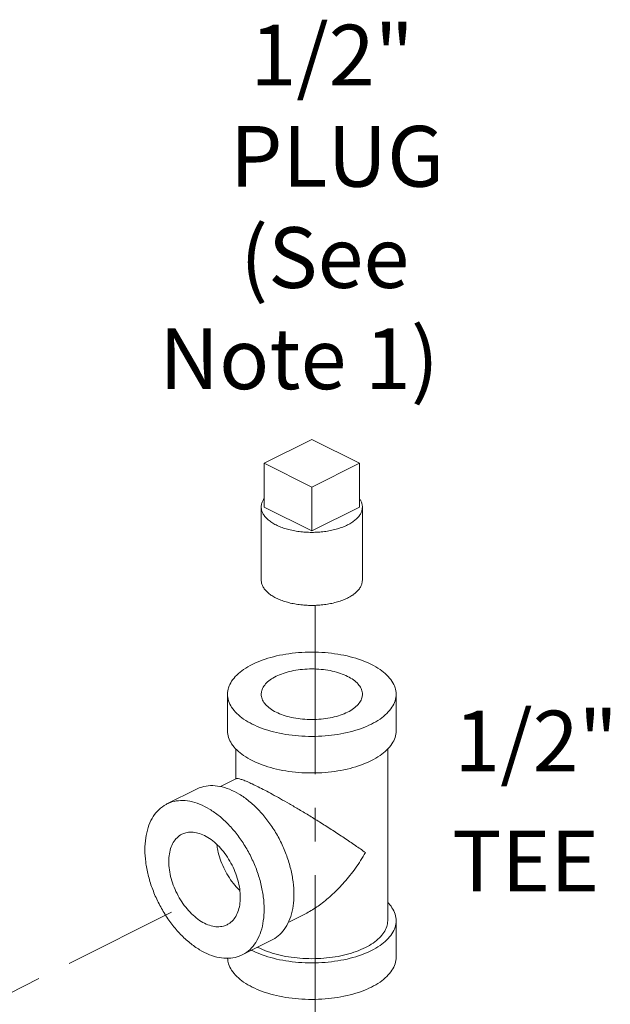
# Model space of a CAD drawing. Units: inches. Extents: x 16.6 to 86.6, y 18.1 to 95.2.
# Drawn here: x 57.4 to 61.7, y 78.3 to 85.6 of the extents above; entities that cross this region are included whole.
import ezdxf

# ---------------------------------------------------------------- set-up
doc = ezdxf.new("R2010")
doc.units = ezdxf.units.IN
doc.header["$MEASUREMENT"] = 0
doc.linetypes.add('CENTER', pattern=[2, 1.25, -0.25, 0.25, -0.25])
doc.layers.add('CENTER', color=3, linetype='CENTER')

msp = doc.modelspace()

# ---------------------------------------------------------------- linework, layer by layer
at = {"linetype": 'Continuous', "lineweight": 20}
for p, q in [((59.51709345224729, 82.46098160699816), (59.1635400616473, 82.28420491169817)), ((59.8706468428473, 82.28420491169817), (59.51709345224729, 82.46098160699816)), ((59.1635400616473, 81.95944538529817), (59.1635400616473, 82.28420491169817)), ((59.1635400616473, 82.28420491169817), (59.51709345224729, 82.10742821639816)), ((59.51709345224729, 82.10742821639816), (59.8706468428473, 82.28420491169817)), ((59.8706468428473, 81.95944538529817), (59.8706468428473, 82.28420491169817)), ((59.51709345224729, 81.78266868999816), (59.51709345224729, 82.10742821639816)), ((59.14209345224729, 81.95944538529817), (59.14209345224729, 81.41817950789816)), ((59.1635400616473, 81.95944538529817), (59.51709345224729, 81.78266868999816)), ((59.51709345224729, 81.78266868999816), (59.8706468428473, 81.95944538529817)), ((59.89209345224729, 81.95944538529817), (59.89209345224729, 81.41817950789816)), ((58.89209345224729, 80.30171055149816), (58.89209345224729, 80.57234349019816)), ((60.14209345224729, 80.30171055149816), (60.14209345224729, 80.57234349019816)), ((58.95459345224729, 80.16662357379816), (58.95459345224729, 79.94570902959816)), ((60.07959345224729, 80.16662357379816), (60.07959345224729, 78.89441927029816)), ((58.95819159334729, 79.94750810009816), (58.8394827658473, 79.88815368629817)), ((58.4420898262473, 79.75933434089816), (58.6630606953473, 79.86981977539816)), ((59.4613067863473, 78.94127745929816), (59.3409522663473, 78.88110019929816)), ((60.14209345224729, 78.62378633159817), (60.14209345224729, 78.89441927029816)), ((59.00110682064729, 78.64130035209817), (59.22207768974729, 78.75178578669816))]:
    msp.add_line(p, q, dxfattribs=at)
for points, start_tangent, end_tangent in [([(59.1420957538473, 81.95943956539816), (59.1437577155473, 81.97709069399816), (59.1511246665473, 82.00034724299817), (59.1634312137473, 82.02179101979817)], (0.0004296727853396909, 0.9999999076906446), (0.5762206164793936, 0.817294194977615)), ([(59.8920911507473, 81.95945120509816), (59.8919084123473, 81.96533490259816), (59.8874765799473, 81.98877684749817), (59.8772035843473, 82.01175621769816), (59.8711581355473, 82.02121907889816)], (0.0004296727682073385, 0.9999999076906518), (-0.5723113273228906, 0.8200364288358848)), ([(59.2519284093473, 81.82686286379817), (59.2207853226473, 81.84452531269817), (59.1943151921473, 81.86400011979816), (59.1729354676473, 81.88498015579816), (59.1569833201473, 81.90713455289816), (59.1467103245473, 81.93011392309816), (59.1422784921473, 81.95355586799816), (59.1420957538473, 81.95943956539816)], (-0.8944271911105226, 0.4472135952787445), (0.0004296735219519915, 0.999999907690328)), ([(59.2519284093473, 81.82686286379817), (59.2872533071473, 81.81129132049816), (59.3262029213473, 81.79805625519816), (59.3681629932473, 81.78736639299817), (59.4124717874473, 81.77939031919817), (59.4584305278473, 81.77425382139816), (59.5053144176473, 81.77203790519816), (59.5523840697473, 81.77277751689817), (59.5988971677473, 81.77646099239817), (59.6441201723473, 81.78303024109817), (59.6873398896473, 81.79238166199816), (59.7278747189473, 81.80436777759817), (59.7650854017473, 81.81879955969816), (59.7983851033473, 81.83544941049817), (59.8272486676473, 81.85405475189816), (59.8512208988473, 81.87432216659816), (59.86992374064729, 81.89593202519816), (59.8830622379473, 81.91854352749817), (59.89042918894729, 81.94180007649817), (59.8920911507473, 81.95945120509816)], (0.894427190999916, -0.447213595499958), (0.0004296734528657541, 0.9999999076903577)), ([(59.2519284093473, 81.28559698639816), (59.2207853226473, 81.30325943539816), (59.1943151921473, 81.32273424249817), (59.1729354676473, 81.34371427839817), (59.1569833201473, 81.36586867549816), (59.1467103245473, 81.38884804569817), (59.1422784921473, 81.41228999059817), (59.1420957538473, 81.41817368809816)], (-0.8944271911105226, 0.4472135952787445), (0.0004296735219519915, 0.999999907690328)), ([(59.2519284093473, 81.28559698639816), (59.2872533071473, 81.27002544309816), (59.3262029213473, 81.25679037789817), (59.3681629932473, 81.24610051559816), (59.4124717874473, 81.23812444179816), (59.4584305278473, 81.23298794409817), (59.5053144176473, 81.23077202779817), (59.5523840697473, 81.23151163959817), (59.5988971677473, 81.23519511509816), (59.6441201723473, 81.24176436369817), (59.6873398896473, 81.25111578459817), (59.7278747189473, 81.26310190019817), (59.7650854017473, 81.27753368239817), (59.7983851033473, 81.29418353319817), (59.8272486676473, 81.31278887459817), (59.8512208988473, 81.33305628919817), (59.86992374064729, 81.35466614789817), (59.8830622379473, 81.37727765019817), (59.89042918894729, 81.40053419919816), (59.8920911507473, 81.41818532779817)], (0.894427190999916, -0.447213595499958), (0.0004296734528657541, 0.9999999076903577)), ([(58.89209345224729, 80.57234349019816), (58.8997882393473, 80.62122926049817), (58.92268312954729, 80.66891130089816), (58.9602143746473, 80.71421552129817), (59.0114578307473, 80.75602638149816), (59.07515171404729, 80.79331435929817), (59.1497276695473, 80.82516130089816), (59.2333493899473, 80.85078302899817), (59.3239578307473, 80.86954865149816), (59.4193219116473, 80.88099609659817), (59.51709345224729, 80.88484349019816), (59.6148649929473, 80.88099609659817), (59.7102290737473, 80.86954865149816), (59.8008375145473, 80.85078302899817), (59.8844592349473, 80.82516130089816), (59.9590351905473, 80.79331435929817)], (-7.354957256239308e-07, 0.9999999999997295), (0.894427190999916, -0.447213595499958)), ([(60.14209345224729, 80.57234349019816), (60.1343986651473, 80.62122926049817), (60.11150377494729, 80.66891130089816), (60.0739725298473, 80.71421552129817), (60.0227290737473, 80.75602638149816), (59.9590351905473, 80.79331435929817)], (-7.356531539463245e-07, 0.9999999999997294), (-0.8944271909335048, 0.4472135956327801)), ([(59.1421075525473, 80.57232494709817), (59.1456895406473, 80.59824780669817), (59.1615332094473, 80.63192938129816), (59.1894850557473, 80.66358182989816), (59.2285932131473, 80.69212726619816), (59.2775259001473, 80.71659360969817), (59.3346167727473, 80.73614768839816), (59.39792166994729, 80.75012361159817), (59.4652848191473, 80.75804544589816), (59.5344122492473, 80.75964342289816), (59.6029499084473, 80.75486312529816), (59.6685638290473, 80.74386734049816), (59.7290196076473, 80.72703051659816), (59.7822584952473, 80.70492601159816)], (0.001714898608819301, 0.9999985295602997), (0.8944271909723851, -0.4472135955550195)), ([(59.8920793519473, 80.57236203319816), (59.8916933178473, 80.58100288859816), (59.8821327226473, 80.61527171829816), (59.8601411529473, 80.64807867859817), (59.8264675052473, 80.67830656789816), (59.7822584952473, 80.70492601159816)], (0.00171489845503872, 0.9999985295605633), (-0.8944271911106944, 0.447213595278401)), ([(59.07515171404729, 80.35137262099816), (59.0114578307473, 80.38866059879817), (58.9602143746473, 80.43047145899817), (58.92268312954729, 80.47577567939817), (58.8997882393473, 80.52345771979816), (58.89209345224729, 80.57234349019816)], (-0.8944271909335048, 0.4472135956327801), (-7.356531539463245e-07, 0.9999999999997294)), ([(59.07515171404729, 80.35137262099816), (59.1497276695473, 80.31952567939817), (59.2333493899473, 80.29390395129816), (59.3239578307473, 80.27513832879816), (59.4193219116473, 80.26369088369816), (59.51709345224729, 80.25984349019816), (59.6148649929473, 80.26369088369816), (59.7102290737473, 80.27513832879816), (59.8008375145473, 80.29390395129816), (59.8844592349473, 80.31952567939817), (59.9590351905473, 80.35137262099816), (60.0227290737473, 80.38866059879817), (60.0739725298473, 80.43047145899817), (60.11150377494729, 80.47577567939817), (60.1343986651473, 80.52345771979816), (60.14209345224729, 80.57234349019816)], (0.894427190999916, -0.447213595499958), (-7.354957256239308e-07, 0.9999999999997295)), ([(59.2519284093473, 80.43976096869817), (59.2077193992473, 80.46638041239817), (59.1740457515473, 80.49660830169816), (59.1520541818473, 80.52941526199817), (59.1424935867473, 80.56368409169816), (59.1421075525473, 80.57232494709817)], (-0.8944271911106944, 0.447213595278401), (0.00171489845503872, 0.9999985295605633)), ([(59.2519284093473, 80.43976096869817), (59.3051672968473, 80.41765646369817), (59.3656230754473, 80.40081963979816), (59.4312369960473, 80.38982385499816), (59.4997746552473, 80.38504355739816), (59.5689020853473, 80.38664153439817), (59.6362652346473, 80.39456336869816), (59.6995701317473, 80.40853929189817), (59.7566610043473, 80.42809337059816), (59.8055936913473, 80.45255971409816), (59.8447018487473, 80.48110515039816), (59.8726536951473, 80.51275759899816), (59.8884973638473, 80.54643917359816), (59.8920793519473, 80.57236203319816)], (0.8944271909723851, -0.4472135955550195), (0.001714898608819301, 0.9999985295602997)), ([(59.07515171404729, 80.08073968229817), (59.0114578307473, 80.11802766009816), (58.9602143746473, 80.15983852029817), (58.92268312954729, 80.20514274069816), (58.8997882393473, 80.25282478109817), (58.89209345224729, 80.30171055149816)], (-0.8944271909335048, 0.4472135956327801), (-7.356531539463245e-07, 0.9999999999997294)), ([(59.07515171404729, 80.08073968229817), (59.1497276695473, 80.04889274069816), (59.2333493899473, 80.02327101269816), (59.3239578307473, 80.00450539009816), (59.4193219116473, 79.99305794499816), (59.51709345224729, 79.98921055149816), (59.6148649929473, 79.99305794499816), (59.7102290737473, 80.00450539009816), (59.8008375145473, 80.02327101269816), (59.8844592349473, 80.04889274069816), (59.9590351905473, 80.08073968229817), (60.0227290737473, 80.11802766009816), (60.0739725298473, 80.15983852029817), (60.11150377494729, 80.20514274069816), (60.1343986651473, 80.25282478109817), (60.14209345224729, 80.30171055149816)], (0.894427190999916, -0.447213595499958), (-7.354957256239308e-07, 0.9999999999997295)), ([(59.3845109307473, 79.08983191189816), (59.3784834215473, 79.18193510189816), (59.3605653084473, 79.27755346619816), (59.3312453508473, 79.37407878509816), (59.2913233209473, 79.46887809959816), (59.2418881875473, 79.55936553149817), (59.1842884122473, 79.64307281949817), (59.1200951667473, 79.71771664709817), (59.0510594754473, 79.78126092509817), (58.9790644520473, 79.83197233129816), (58.9060739330473, 79.86846759079816), (58.8340789096473, 79.88975120799816), (58.7650432183473, 79.89524262129817), (58.70084997284729, 79.88479203929816), (58.6630485631473, 79.86980207019816)], (0, 1), (-0.8945621424198062, -0.4469435907911496)), ([(59.1193458878473, 79.88633041829817), (59.0754786357473, 79.90764821539817), (59.0371437385473, 79.92493739749817), (59.0051283015473, 79.93776318909816), (58.9798323677473, 79.94579044809817), (58.9625200755473, 79.94824449299816), (58.9577316408473, 79.94670127319816)], (-0.8937792402592336, 0.4485071567786039), (-0.8909569285784313, -0.4540878234637968)), ([(59.9148410166473, 79.39919112869816), (59.8401419744473, 79.45198465649817), (59.7577367370473, 79.50783467129816), (59.67108740144729, 79.56455790309816), (59.5845664722473, 79.61949939609816), (59.5012279276473, 79.67096486799817), (59.4230900531473, 79.71795058419816), (59.3506083440473, 79.76039326799817), (59.2841957206473, 79.79822204229816), (59.2238274289473, 79.83159185999816), (59.1687366767473, 79.86101816779816), (59.1193458878473, 79.88633041829817)], (-0.8053893673270321, 0.5927461235609751), (-0.895064871572009, 0.4459359546815924)), ([(58.4420776940473, 79.75931663569817), (58.4222793283473, 79.74819909199816), (58.3728441949473, 79.70714679349817), (58.3329221650473, 79.65226950889817), (58.3036022075473, 79.58506414749817), (58.2856840944473, 79.50736389629816), (58.2796565851473, 79.42128821559817)], (-0.8945621424633101, -0.4469435907040759), (0, -1)), ([(59.1635400616473, 78.97934647739817), (59.1575125523473, 79.07144966729817), (59.1395944392473, 79.16706803159816), (59.1102744817473, 79.26359335059817), (59.0703524518473, 79.35839266509817), (59.0209173184473, 79.44888009699817), (58.9633175431473, 79.53258738499817), (58.8991242976473, 79.60723121249816), (58.8300886063473, 79.67077549049816), (58.7580935829473, 79.72148689669817), (58.6851030639473, 79.75798215619817), (58.6131080405473, 79.77926577339817), (58.5440723492473, 79.78475718669816), (58.4798791036473, 79.77430660469817), (58.4420776940473, 79.75931663569817)], (0, 1), (-0.8945621424198062, -0.4469435907911496)), ([(58.5538784787473, 79.53571083529816), (58.54295778914729, 79.52963779959816), (58.5099920510473, 79.50183182179816), (58.4842323108473, 79.46375813009817), (58.4665557854473, 79.41671327849816), (58.4575644278473, 79.36229932299817), (58.4575644278473, 79.30236926559817), (58.4665557854473, 79.23896395239817), (58.4842323108473, 79.17424257539817), (58.5099920510473, 79.11040914349816), (58.54295778914729, 79.04963742759816), (58.5820069163473, 78.99399693569816), (58.6258096614473, 78.94538243779817), (58.6728743746473, 78.90544944249817), (58.7215983234473, 78.87555782009817)], (-0.8946852903252872, -0.446697024028095), (0.8944271909999159, -0.4472135954999579)), ([(58.7215983234473, 79.52507687289817), (58.6728743746473, 79.54390919919817), (58.6258096614473, 79.55104091709816), (58.5820069163473, 79.54622916439817), (58.5538784787473, 79.53571083529816)], (-0.8944271909999159, 0.4472135954999579), (-0.8946852903901691, -0.4466970238981439)), ([(58.7215983234473, 79.52507687289817), (58.7703222722473, 79.49518525039817), (58.8173869853473, 79.45525225509816), (58.8611897305473, 79.40663775729817), (58.9002388577473, 79.35099726529816), (58.9332045957473, 79.29022554939817), (58.9589643360473, 79.22639211749816), (58.9766408614473, 79.16167074049817), (58.9856322190473, 79.09826542739816), (58.9856322190473, 79.03833536989816), (58.9766408614473, 78.98392141439817), (58.9589643360473, 78.93687656289816), (58.9332045957473, 78.89880287119817), (58.9002388577473, 78.87099689339817), (58.8893181680473, 78.86492385769816)], (0.8944271909999159, -0.4472135954999579), (-0.8946852903252872, -0.446697024028095)), ([(58.8131681590473, 79.45791769509816), (58.8201091760473, 79.41574064769816), (58.8377857014473, 79.35101927069816), (58.8635454416473, 79.28718583879817), (58.8965111797473, 79.22641412289816), (58.93556030694729, 79.17077363099817), (58.9793630520473, 79.12215913309817), (58.9824466921473, 79.11918069189817)], (0.1190764257334936, -0.9928850914554694), (0.7223858903995998, -0.6914901484125261)), ([(59.0011189528473, 78.64131805729816), (58.9633175431473, 78.62632808829817), (58.8991242976473, 78.61587750629816), (58.8300886063473, 78.62136891959817), (58.7580935829473, 78.64265253679817), (58.6851030639473, 78.67914779619817), (58.6131080405473, 78.72985920249816), (58.5440723492473, 78.79340348049817), (58.4798791036473, 78.86804730799817), (58.4222793283473, 78.95175459599817), (58.3728441949473, 79.04224202789817), (58.3329221650473, 79.13704134239816), (58.3036022075473, 79.23356666129817), (58.2856840944473, 79.32918502559816), (58.2796565851473, 79.42128821559817)], (-0.8945621424198062, -0.4469435907911496), (0, 1)), ([(59.4600066673473, 78.94062489649816), (59.5011602646473, 78.96284943819816), (59.5845112885473, 79.01815064439816), (59.67103254014729, 79.09051068469816), (59.7576767676473, 79.17980079699817), (59.8400946752473, 79.28359487209816), (59.9148410166473, 79.39919112869816)], (0.8948273239095974, 0.4464124330535481), (0.4991531645440188, 0.8665137727270651)), ([(59.3845109307473, 79.08983191189816), (59.3784834215473, 79.00375623119817), (59.3605653084473, 78.92605597999817), (59.3312453508473, 78.85885061859817), (59.2913233209473, 78.80397333399816), (59.2418881875473, 78.76292103549817), (59.2220898219473, 78.75180349189816)], (0, -1), (-0.8945621424633101, -0.4469435907040759)), ([(60.14209345224729, 78.89441927029816), (60.1343986651473, 78.94330504059816), (60.11150377494729, 78.99098708109817), (60.0801585529473, 79.03005093399817)], (-7.35481041355287e-07, 0.9999999999997297), (-0.6939820767412396, 0.7199922757654531)), ([(59.1635400616473, 78.97934647739817), (59.1575125523473, 78.89327079669816), (59.1395944392473, 78.81557054549816), (59.1102744817473, 78.74836518399816), (59.0703524518473, 78.69348789939816), (59.0209173184473, 78.65243560089817), (59.0011189528473, 78.64131805729816)], (0, -1), (-0.8945621424633101, -0.4469435907040759)), ([(58.8893181680473, 78.86492385769816), (58.8611897305473, 78.85440552859816), (58.8173869853473, 78.84959377589817), (58.7703222722473, 78.85672549379817), (58.7215983234473, 78.87555782009817)], (-0.8946852903901691, -0.4466970238981439), (-0.8944271909999159, 0.4472135954999579)), ([(59.07515171404729, 78.67344840119816), (59.1497276695473, 78.64160145959816), (59.2333493899473, 78.61597973149816), (59.3239578307473, 78.59721410899817), (59.4193219116473, 78.58576666389817), (59.51709345224729, 78.58191927029816), (59.6148649929473, 78.58576666389817), (59.7102290737473, 78.59721410899817), (59.8008375145473, 78.61597973149816), (59.8844592349473, 78.64160145959816), (59.9590351905473, 78.67344840119816), (60.0227290737473, 78.71073637899816), (60.0739725298473, 78.75254723919817), (60.11150377494729, 78.79785145959816), (60.1343986651473, 78.84553349999817), (60.14209345224729, 78.89441927029816)], (0.894427190999916, -0.447213595499958), (-7.354957256239308e-07, 0.9999999999997295)), ([(60.07959345224729, 78.89441927029816), (60.0726681438473, 78.85042207699817), (60.05206274264729, 78.80750824069817), (60.0182846221473, 78.76673444229817), (59.9721655115473, 78.72910466809816), (59.9148410166473, 78.69554548809816)], (-7.353957655636264e-07, -0.9999999999997298), (-0.8944271909261258, -0.4472135956475381)), ([(59.07515171404729, 78.67344840119816), (59.0705148053473, 78.67579118719817)], (-0.894427187149707, 0.4472136032003754), (-0.8906338919164032, 0.4547210909665842)), ([(59.9148410166473, 78.69554548809816), (59.8477226566473, 78.66688324069817), (59.7724631083473, 78.64382368539816), (59.6909155115473, 78.62693462509816), (59.6050878388473, 78.61663192449817), (59.51709345224729, 78.61316927029816), (59.4290990656473, 78.61663192449817), (59.3432713929473, 78.62693462509816), (59.2617237961473, 78.64382368539816), (59.1864642478473, 78.66688324069817), (59.1193458878473, 78.69554548809816), (59.11470974114729, 78.69789040489816)], (-0.894427190999916, -0.447213595499958), (-0.8902199414103589, 0.4555309604355531)), ([(59.07515171404729, 78.40281546249817), (59.0114578307473, 78.44010344029816), (58.9602143746473, 78.48191430049816), (58.92268312954729, 78.52721852089816), (58.8997882393473, 78.57490056129816), (58.8922769531473, 78.61629533919816)], (-0.8944271910680157, 0.4472135953637582), (-0.04877220130997851, 0.9988099280540713)), ([(59.07515171404729, 78.40281546249817), (59.1497276695473, 78.37096852089816), (59.2333493899473, 78.34534679279817), (59.3239578307473, 78.32658117029817), (59.4193219116473, 78.31513372519817), (59.51709345224729, 78.31128633159817), (59.6148649929473, 78.31513372519817), (59.7102290737473, 78.32658117029817), (59.8008375145473, 78.34534679279817), (59.8844592349473, 78.37096852089816), (59.9590351905473, 78.40281546249817), (60.0227290737473, 78.44010344029816), (60.0739725298473, 78.48191430049816), (60.11150377494729, 78.52721852089816), (60.1343986651473, 78.57490056129816), (60.14209345224729, 78.62378633159817)], (0.894427190999916, -0.447213595499958), (-7.354957256239308e-07, 0.9999999999997295))]:
    msp.add_spline(points, degree=3, dxfattribs=dict(at, start_tangent=start_tangent, end_tangent=end_tangent))
at = {"layer": 'CENTER', "color": 7, "lineweight": 20}
for p, q in [((59.54084570542523, 81.2310558715384), (59.5411632071721, 77.42639545276688)), ((54.1398007962033, 76.78756487365325), (58.47580510895979, 78.95678556498459))]:
    msp.add_line(p, q, dxfattribs=at)

# ---------------------------------------------------------------- texts
at = {"lineweight": 20}
for s, p in [('1/2"', (59.06095021117314, 85.08316830866657)), ('PLUG', (58.91095021117313, 84.33316830866657)), ('(See', (58.98595021117313, 83.58316830866657)), ('Note 1)', (58.38595021117313, 82.83316830866657)), ('1/2"', (60.57330441560074, 80.00083773405686)), ('TEE', (60.55638981391386, 79.11157958497958))]:
    msp.add_text(s, height=0.45, dxfattribs=at).set_placement(p)

doc.saveas('drawing.dxf')
